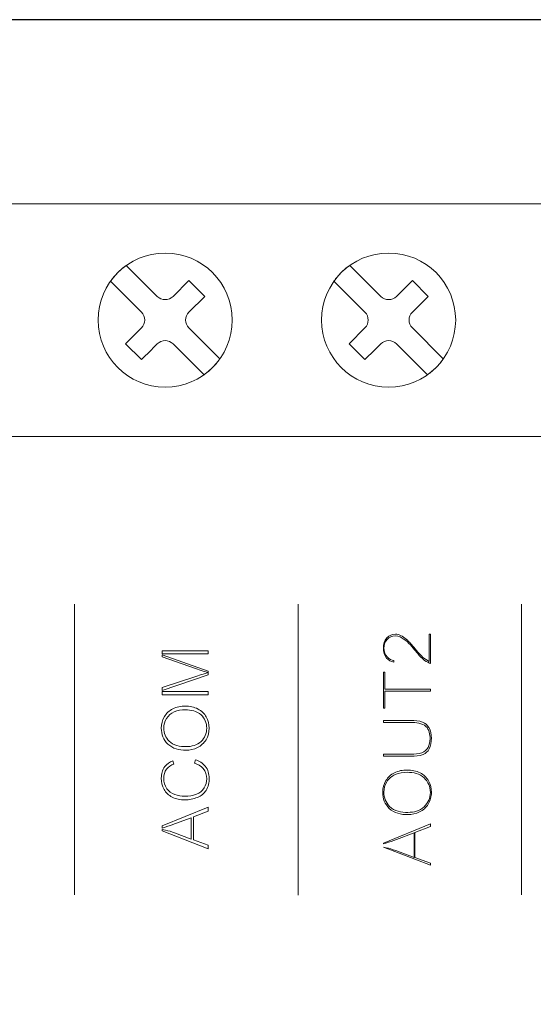
# Model space of a CAD drawing. Units: millimetres. Extents: x -361 to 496, y -547 to 467.
# Drawn here: x -41 to -29, y -170 to -148 of the extents above; entities that cross this region are included whole.
import ezdxf

# ---------------------------------------------------------------- set-up
doc = ezdxf.new("R2010")
doc.units = ezdxf.units.MM
doc.header["$MEASUREMENT"] = 0

msp = doc.modelspace()

# ---------------------------------------------------------------- linework, layer by layer
at = {"lineweight": 30}
msp.add_lwpolyline([(-53.5963, -237.5762), (51.4037, -237.5762), (51.4037, -147.5762), (-53.5963, -147.5762), (-53.5963, -237.5762)], close=True, dxfattribs=at)
at = {"lineweight": 9}
for centre in [(-37.3628, -154.2932), (-32.3628, -154.2932)]:
    msp.add_ellipse(centre, major_axis=(0, 1.5), ratio=1, dxfattribs=at)
for points, knots in [([(-46.9628, -156.8932), (-46.9628, -156.8932), (-7.7628, -156.8932), (-7.7628, -156.8932), (-7.7628, -156.8932), (-6.3328, -156.8932), (-5.1628, -155.7232), (-5.1628, -154.2932), (-5.1628, -154.2932), (-5.1628, -154.2932), (-5.1628, -154.2932), (-5.1628, -154.2932), (-5.1628, -154.2932), (-5.1628, -152.8632), (-6.3328, -151.6932), (-7.7628, -151.6932), (-7.7628, -151.6932), (-7.7628, -151.6932), (-46.9628, -151.6932), (-46.9628, -151.6932), (-46.9628, -151.6932), (-48.3928, -151.6932), (-49.5628, -152.8632), (-49.5628, -154.2932), (-49.5628, -154.2932), (-49.5628, -154.2932), (-49.5628, -154.2932), (-49.5628, -154.2932), (-49.5628, -154.2932), (-49.5628, -155.7232), (-48.3928, -156.8932), (-46.9628, -156.8932)], [0, 0, 0, 0, 0.1111111, 0.1111111, 0.1111111, 0.1111111, 0.2222222, 0.2222222, 0.2222222, 0.2222222, 0.3333333, 0.3333333, 0.3333333, 0.3333333, 0.4444444, 0.4444444, 0.4444444, 0.4444445, 0.5555556, 0.5555556, 0.5555556, 0.5555556, 0.6666667, 0.6666667, 0.6666667, 0.6666667, 0.7777778, 0.7777778, 0.7777778, 0.7777778, 1, 1, 1, 1]), ([(-37.5396, -154.8235), (-37.6574, -154.9413), (-37.7753, -155.0592), (-37.8931, -155.1771), (-37.8931, -155.1771), (-37.8931, -155.1771), (-38.2467, -154.8235), (-38.2467, -154.8235), (-38.2467, -154.8235), (-38.2467, -154.8235), (-37.8931, -154.47), (-37.8931, -154.47), (-37.8931, -154.47), (-37.7958, -154.3726), (-37.7958, -154.2138), (-37.8931, -154.1164), (-37.8931, -154.1164), (-37.8931, -154.1164), (-38.5855, -153.424), (-38.5855, -153.424), (-38.5855, -153.424), (-38.5377, -153.3568), (-38.4837, -153.2928), (-38.4235, -153.2325), (-38.4235, -153.2325), (-38.3632, -153.1723), (-38.2992, -153.1184), (-38.2319, -153.0705), (-38.2319, -153.0705), (-38.2319, -153.0705), (-37.5396, -153.7629), (-37.5396, -153.7629), (-37.5396, -153.7629), (-37.4422, -153.8602), (-37.2834, -153.8602), (-37.186, -153.7629), (-37.186, -153.7629), (-37.186, -153.7629), (-36.8325, -153.4093), (-36.8325, -153.4093), (-36.8325, -153.4093), (-36.8325, -153.4093), (-36.4789, -153.7629), (-36.4789, -153.7629), (-36.4789, -153.7629), (-36.4789, -153.7629), (-36.8325, -154.1164), (-36.8325, -154.1164), (-36.8325, -154.1164), (-36.9298, -154.2138), (-36.9298, -154.3726), (-36.8325, -154.47), (-36.8325, -154.47), (-36.8325, -154.47), (-36.1404, -155.1621), (-36.1404, -155.1621), (-36.1404, -155.1621), (-36.1882, -155.2293), (-36.2419, -155.2936), (-36.3021, -155.3539), (-36.3021, -155.3539), (-36.3624, -155.4141), (-36.4267, -155.4678), (-36.4939, -155.5156), (-36.4939, -155.5156), (-36.4939, -155.5156), (-37.186, -154.8235), (-37.186, -154.8235), (-37.186, -154.8235), (-37.2834, -154.7262), (-37.4422, -154.7262), (-37.5396, -154.8235)], [0, 0, 0, 0, 0.0526316, 0.0526316, 0.0526316, 0.0526316, 0.1052632, 0.1052632, 0.1052632, 0.1052632, 0.1578947, 0.1578947, 0.1578947, 0.1578947, 0.2105263, 0.2105263, 0.2105263, 0.2105263, 0.2631579, 0.2631579, 0.2631579, 0.2631579, 0.3157895, 0.3157895, 0.3157895, 0.3157895, 0.3684211, 0.3684211, 0.3684211, 0.3684211, 0.4210526, 0.4210526, 0.4210526, 0.4210526, 0.4736842, 0.4736842, 0.4736842, 0.4736842, 0.5263158, 0.5263158, 0.5263158, 0.5263158, 0.5789474, 0.5789474, 0.5789474, 0.5789474, 0.6315789, 0.6315789, 0.6315789, 0.631579, 0.6842105, 0.6842105, 0.6842105, 0.6842105, 0.7368421, 0.7368421, 0.7368421, 0.7368421, 0.7894737, 0.7894737, 0.7894737, 0.7894737, 0.8421053, 0.8421053, 0.8421053, 0.8421053, 0.8947368, 0.8947368, 0.8947368, 0.8947369, 1, 1, 1, 1]), ([(-32.5396, -154.8235), (-32.6574, -154.9413), (-32.7753, -155.0592), (-32.8931, -155.1771), (-32.8931, -155.1771), (-32.8931, -155.1771), (-33.2467, -154.8235), (-33.2467, -154.8235), (-33.2467, -154.8235), (-33.2467, -154.8235), (-32.8931, -154.47), (-32.8931, -154.47), (-32.8931, -154.47), (-32.7958, -154.3726), (-32.7958, -154.2138), (-32.8931, -154.1164), (-32.8931, -154.1164), (-32.8931, -154.1164), (-33.5855, -153.424), (-33.5855, -153.424), (-33.5855, -153.424), (-33.5377, -153.3568), (-33.4837, -153.2928), (-33.4235, -153.2325), (-33.4235, -153.2325), (-33.3632, -153.1723), (-33.2992, -153.1184), (-33.2319, -153.0705), (-33.2319, -153.0705), (-33.2319, -153.0705), (-32.5396, -153.7629), (-32.5396, -153.7629), (-32.5396, -153.7629), (-32.4422, -153.8602), (-32.2834, -153.8602), (-32.186, -153.7629), (-32.186, -153.7629), (-32.186, -153.7629), (-31.8325, -153.4093), (-31.8325, -153.4093), (-31.8325, -153.4093), (-31.8325, -153.4093), (-31.4789, -153.7629), (-31.4789, -153.7629), (-31.4789, -153.7629), (-31.4789, -153.7629), (-31.8325, -154.1164), (-31.8325, -154.1164), (-31.8325, -154.1164), (-31.9298, -154.2138), (-31.9298, -154.3726), (-31.8325, -154.47), (-31.8325, -154.47), (-31.8325, -154.47), (-31.1404, -155.1621), (-31.1404, -155.1621), (-31.1404, -155.1621), (-31.1882, -155.2293), (-31.2419, -155.2936), (-31.3021, -155.3539), (-31.3021, -155.3539), (-31.3624, -155.4141), (-31.4267, -155.4678), (-31.4939, -155.5156), (-31.4939, -155.5156), (-31.4939, -155.5156), (-32.186, -154.8235), (-32.186, -154.8235), (-32.186, -154.8235), (-32.2834, -154.7262), (-32.4422, -154.7262), (-32.5396, -154.8235)], [0, 0, 0, 0, 0.0526316, 0.0526316, 0.0526316, 0.0526316, 0.1052632, 0.1052632, 0.1052632, 0.1052632, 0.1578947, 0.1578947, 0.1578947, 0.1578947, 0.2105263, 0.2105263, 0.2105263, 0.2105263, 0.2631579, 0.2631579, 0.2631579, 0.2631579, 0.3157895, 0.3157895, 0.3157895, 0.3157895, 0.3684211, 0.3684211, 0.3684211, 0.3684211, 0.4210526, 0.4210526, 0.4210526, 0.4210526, 0.4736842, 0.4736842, 0.4736842, 0.4736842, 0.5263158, 0.5263158, 0.5263158, 0.5263158, 0.5789474, 0.5789474, 0.5789474, 0.5789474, 0.6315789, 0.6315789, 0.6315789, 0.631579, 0.6842105, 0.6842105, 0.6842105, 0.6842105, 0.7368421, 0.7368421, 0.7368421, 0.7368421, 0.7894737, 0.7894737, 0.7894737, 0.7894737, 0.8421053, 0.8421053, 0.8421053, 0.8421053, 0.8947368, 0.8947368, 0.8947368, 0.8947369, 1, 1, 1, 1]), ([(-31.4538, -161.3169), (-31.4538, -161.3169), (-31.4538, -161.9268), (-31.4538, -161.9268), (-31.4538, -161.9268), (-31.4538, -161.9268), (-31.5357, -161.8765), (-31.5357, -161.8765), (-31.5357, -161.8765), (-31.5667, -161.8575), (-31.5952, -161.8346), (-31.6215, -161.8097), (-31.6215, -161.8097), (-31.6732, -161.7607), (-31.7252, -161.6954), (-31.7712, -161.6409), (-31.7712, -161.6409), (-31.8318, -161.5691), (-31.8992, -161.4901), (-31.9694, -161.4276), (-31.9694, -161.4276), (-32.0067, -161.3943), (-32.0499, -161.3623), (-32.0961, -161.3427), (-32.0961, -161.3427), (-32.133, -161.3271), (-32.1715, -161.3185), (-32.2116, -161.3185), (-32.2116, -161.3185), (-32.2871, -161.3185), (-32.3496, -161.3442), (-32.4017, -161.3989), (-32.4017, -161.3989), (-32.4604, -161.4606), (-32.4792, -161.5422), (-32.4792, -161.6253), (-32.4792, -161.6253), (-32.4792, -161.7073), (-32.4622, -161.7897), (-32.4069, -161.8529), (-32.4069, -161.8529), (-32.3645, -161.9014), (-32.3076, -161.9273), (-32.2466, -161.9398), (-32.2466, -161.9398), (-32.2466, -161.9398), (-32.2431, -161.9047), (-32.2431, -161.9047), (-32.2431, -161.9047), (-32.2989, -161.8957), (-32.3504, -161.873), (-32.3919, -161.8311), (-32.3919, -161.8311), (-32.4465, -161.776), (-32.4688, -161.7052), (-32.4688, -161.6286), (-32.4688, -161.6286), (-32.4688, -161.5551), (-32.4473, -161.487), (-32.3961, -161.4334), (-32.3961, -161.4334), (-32.3471, -161.3823), (-32.2856, -161.3563), (-32.2149, -161.3563), (-32.2149, -161.3563), (-32.1399, -161.3563), (-32.0708, -161.3902), (-32.0118, -161.4338), (-32.0118, -161.4338), (-31.921, -161.5008), (-31.8287, -161.6106), (-31.7573, -161.6975), (-31.7573, -161.6975), (-31.7064, -161.7593), (-31.6501, -161.8243), (-31.5893, -161.8766), (-31.5893, -161.8766), (-31.5484, -161.9118), (-31.5023, -161.9423), (-31.4516, -161.9615), (-31.4516, -161.9615), (-31.4431, -161.9648), (-31.4344, -161.9675), (-31.4257, -161.9695), (-31.4257, -161.9695), (-31.4257, -161.9695), (-31.4257, -161.3169), (-31.4257, -161.3169), (-31.4257, -161.3169), (-31.4257, -161.3169), (-31.4538, -161.3169), (-31.4538, -161.3169)], [0, 0, 0, 0, 0.0416667, 0.0416667, 0.0416667, 0.0416667, 0.0833333, 0.0833333, 0.0833333, 0.0833333, 0.125, 0.125, 0.125, 0.125, 0.1666667, 0.1666667, 0.1666667, 0.1666667, 0.2083333, 0.2083333, 0.2083333, 0.2083333, 0.25, 0.25, 0.25, 0.25, 0.2916667, 0.2916667, 0.2916667, 0.2916667, 0.3333333, 0.3333333, 0.3333333, 0.3333333, 0.375, 0.375, 0.375, 0.375, 0.4166667, 0.4166667, 0.4166667, 0.4166667, 0.4583333, 0.4583333, 0.4583333, 0.4583333, 0.5, 0.5, 0.5, 0.5, 0.5416667, 0.5416667, 0.5416667, 0.5416667, 0.5833333, 0.5833333, 0.5833333, 0.5833333, 0.625, 0.625, 0.625, 0.625, 0.6666667, 0.6666667, 0.6666667, 0.6666667, 0.7083333, 0.7083333, 0.7083333, 0.7083333, 0.75, 0.75, 0.75, 0.75, 0.7916667, 0.7916667, 0.7916667, 0.7916667, 0.8333333, 0.8333333, 0.8333333, 0.8333333, 0.875, 0.875, 0.875, 0.875, 0.9166667, 0.9166667, 0.9166667, 0.9166667, 1, 1, 1, 1]), ([(-37.4308, -161.7589), (-37.4308, -161.7589), (-36.3972, -161.7589), (-36.3972, -161.7589), (-36.3972, -161.7589), (-36.3972, -161.7589), (-36.3972, -161.6886), (-36.3972, -161.6886), (-36.3972, -161.6886), (-36.3972, -161.6886), (-37.4308, -161.6886), (-37.4308, -161.6886), (-37.4308, -161.6886), (-37.4308, -161.6886), (-37.4308, -161.7589), (-37.4308, -161.7589)], [0, 0, 0, 0, 0.2, 0.2, 0.2, 0.2, 0.4, 0.4, 0.4, 0.4, 0.6, 0.6, 0.6, 0.6, 1, 1, 1, 1]), ([(-37.4308, -162.5127), (-37.4308, -162.5127), (-37.4308, -162.5726), (-37.4308, -162.5726), (-37.4308, -162.5726), (-37.4308, -162.5726), (-36.3972, -162.2224), (-36.3972, -162.2224), (-36.3972, -162.2224), (-36.3972, -162.2224), (-36.3972, -162.1409), (-36.3972, -162.1409), (-36.3972, -162.1409), (-36.3972, -162.1409), (-37.4308, -161.7803), (-37.4308, -161.7803), (-37.4308, -161.7803), (-37.4308, -161.7803), (-37.4308, -161.8242), (-37.4308, -161.8242), (-37.4308, -161.8242), (-37.4308, -161.8242), (-36.6868, -162.0816), (-36.6868, -162.0816), (-36.6868, -162.0816), (-36.6284, -162.1018), (-36.5697, -162.1219), (-36.5107, -162.1404), (-36.5107, -162.1404), (-36.5107, -162.1404), (-36.4029, -162.1743), (-36.4029, -162.1743), (-36.4029, -162.1743), (-36.4029, -162.1743), (-36.511, -162.2073), (-36.511, -162.2073), (-36.511, -162.2073), (-36.5654, -162.2239), (-36.6196, -162.2416), (-36.6735, -162.2597), (-36.6735, -162.2597), (-36.6735, -162.2597), (-37.4308, -162.5127), (-37.4308, -162.5127)], [0, 0, 0, 0, 0.0833333, 0.0833333, 0.0833333, 0.0833333, 0.1666667, 0.1666667, 0.1666667, 0.1666667, 0.25, 0.25, 0.25, 0.25, 0.3333333, 0.3333333, 0.3333333, 0.3333333, 0.4166667, 0.4166667, 0.4166667, 0.4166667, 0.5, 0.5, 0.5, 0.5, 0.5833333, 0.5833333, 0.5833333, 0.5833333, 0.6666667, 0.6666667, 0.6666667, 0.6666667, 0.75, 0.75, 0.75, 0.75, 0.8333333, 0.8333333, 0.8333333, 0.8333333, 1, 1, 1, 1]), ([(-31.4257, -162.5897), (-31.4257, -162.5897), (-31.4257, -162.5438), (-31.4257, -162.5438), (-31.4257, -162.5438), (-31.4257, -162.5438), (-32.4462, -162.5438), (-32.4462, -162.5438), (-32.4462, -162.5438), (-32.4462, -162.5438), (-32.4462, -162.1627), (-32.4462, -162.1627), (-32.4462, -162.1627), (-32.4462, -162.1627), (-32.4744, -162.1627), (-32.4744, -162.1627), (-32.4744, -162.1627), (-32.4744, -162.1627), (-32.4744, -162.9707), (-32.4744, -162.9707), (-32.4744, -162.9707), (-32.4744, -162.9707), (-32.4462, -162.9707), (-32.4462, -162.9707), (-32.4462, -162.9707), (-32.4462, -162.9707), (-32.4462, -162.5897), (-32.4462, -162.5897), (-32.4462, -162.5897), (-32.4462, -162.5897), (-31.4257, -162.5897), (-31.4257, -162.5897)], [0, 0, 0, 0, 0.1111111, 0.1111111, 0.1111111, 0.1111111, 0.2222222, 0.2222222, 0.2222222, 0.2222222, 0.3333333, 0.3333333, 0.3333333, 0.3333333, 0.4444444, 0.4444444, 0.4444444, 0.4444445, 0.5555556, 0.5555556, 0.5555556, 0.5555556, 0.6666667, 0.6666667, 0.6666667, 0.6666667, 0.7777778, 0.7777778, 0.7777778, 0.7777778, 1, 1, 1, 1]), ([(-37.4308, -162.6011), (-37.4308, -162.6011), (-37.4308, -162.6713), (-37.4308, -162.6713), (-37.4308, -162.6713), (-37.4308, -162.6713), (-36.3972, -162.6713), (-36.3972, -162.6713), (-36.3972, -162.6713), (-36.3972, -162.6713), (-36.3972, -162.6011), (-36.3972, -162.6011), (-36.3972, -162.6011), (-36.3972, -162.6011), (-37.4308, -162.6011), (-37.4308, -162.6011)], [0, 0, 0, 0, 0.2, 0.2, 0.2, 0.2, 0.4, 0.4, 0.4, 0.4, 0.6, 0.6, 0.6, 0.6, 1, 1, 1, 1]), ([(-36.8994, -163.9118), (-36.8082, -163.9118), (-36.7215, -163.8919), (-36.6396, -163.8521), (-36.6396, -163.8521), (-36.5591, -163.813), (-36.4955, -163.7556), (-36.4488, -163.6793), (-36.4488, -163.6793), (-36.4001, -163.5997), (-36.3787, -163.5121), (-36.3787, -163.4189), (-36.3787, -163.4189), (-36.3787, -163.3296), (-36.3996, -163.2458), (-36.4425, -163.1675), (-36.4425, -163.1675), (-36.4855, -163.0889), (-36.5484, -163.0308), (-36.6281, -162.99), (-36.6281, -162.99), (-36.7166, -162.9446), (-36.8132, -162.926), (-36.9122, -162.926), (-36.9122, -162.926), (-37.0094, -162.926), (-37.1048, -162.9437), (-37.1924, -162.9869), (-37.1924, -162.9869), (-37.2724, -163.0263), (-37.3357, -163.0836), (-37.3812, -163.1603), (-37.3812, -163.1603), (-37.4282, -163.2396), (-37.4493, -163.3261), (-37.4493, -163.4181), (-37.4493, -163.4181), (-37.4493, -163.5569), (-37.4062, -163.6775), (-37.305, -163.7737), (-37.305, -163.7737), (-37.1949, -163.8784), (-37.0475, -163.9118), (-36.8994, -163.9118)], [0, 0, 0, 0, 0.0833333, 0.0833333, 0.0833333, 0.0833333, 0.1666667, 0.1666667, 0.1666667, 0.1666667, 0.25, 0.25, 0.25, 0.25, 0.3333333, 0.3333333, 0.3333333, 0.3333333, 0.4166667, 0.4166667, 0.4166667, 0.4166667, 0.5, 0.5, 0.5, 0.5, 0.5833333, 0.5833333, 0.5833333, 0.5833333, 0.6666667, 0.6666667, 0.6666667, 0.6666667, 0.75, 0.75, 0.75, 0.75, 0.8333333, 0.8333333, 0.8333333, 0.8333333, 1, 1, 1, 1]), ([(-36.8968, -163.8307), (-37.0284, -163.8307), (-37.1816, -163.8082), (-37.2769, -163.7081), (-37.2769, -163.7081), (-37.3541, -163.627), (-37.3929, -163.5294), (-37.3929, -163.4174), (-37.3929, -163.4174), (-37.3929, -163.34), (-37.3735, -163.2675), (-37.3323, -163.202), (-37.3323, -163.202), (-37.2908, -163.136), (-37.2325, -163.0878), (-37.1617, -163.0556), (-37.1617, -163.0556), (-37.0836, -163.0202), (-36.9977, -163.0071), (-36.9124, -163.0071), (-36.9124, -163.0071), (-36.7856, -163.0071), (-36.6563, -163.0343), (-36.5604, -163.1227), (-36.5604, -163.1227), (-36.4742, -163.2022), (-36.4336, -163.3027), (-36.4336, -163.4197), (-36.4336, -163.4197), (-36.4336, -163.5354), (-36.4746, -163.6349), (-36.5592, -163.7142), (-36.5592, -163.7142), (-36.6518, -163.8008), (-36.7727, -163.8307), (-36.8968, -163.8307)], [0, 0, 0, 0, 0.1, 0.1, 0.1, 0.1, 0.2, 0.2, 0.2, 0.2, 0.3, 0.3, 0.3, 0.3, 0.4, 0.4, 0.4, 0.4, 0.5, 0.5, 0.5, 0.5, 0.6, 0.6, 0.6, 0.6, 0.7, 0.7, 0.7, 0.7, 0.8, 0.8, 0.8, 0.8, 1, 1, 1, 1]), ([(-32.4744, -163.2923), (-32.4744, -163.2923), (-31.8607, -163.2923), (-31.8607, -163.2923), (-31.8607, -163.2923), (-31.7563, -163.2923), (-31.6101, -163.3029), (-31.5296, -163.3781), (-31.5296, -163.3781), (-31.4543, -163.4484), (-31.4361, -163.5587), (-31.4361, -163.6569), (-31.4361, -163.6569), (-31.4361, -163.7239), (-31.4485, -163.7907), (-31.4818, -163.8495), (-31.4818, -163.8495), (-31.5134, -163.9052), (-31.5595, -163.9456), (-31.6191, -163.9689), (-31.6191, -163.9689), (-31.6895, -163.9964), (-31.7858, -164.0005), (-31.8607, -164.0005), (-31.8607, -164.0005), (-31.8607, -164.0005), (-32.4744, -164.0005), (-32.4744, -164.0005), (-32.4744, -164.0005), (-32.4744, -164.0005), (-32.4744, -164.0464), (-32.4744, -164.0464), (-32.4744, -164.0464), (-32.4744, -164.0464), (-31.8604, -164.0464), (-31.8604, -164.0464), (-31.8604, -164.0464), (-31.7749, -164.0464), (-31.671, -164.0395), (-31.5912, -164.0064), (-31.5912, -164.0064), (-31.5309, -163.9814), (-31.4869, -163.9404), (-31.4558, -163.8831), (-31.4558, -163.8831), (-31.417, -163.812), (-31.4063, -163.7236), (-31.4063, -163.6438), (-31.4063, -163.6438), (-31.4063, -163.5622), (-31.4185, -163.473), (-31.4625, -163.4026), (-31.4625, -163.4026), (-31.4967, -163.3478), (-31.5422, -163.3055), (-31.6028, -163.2822), (-31.6028, -163.2822), (-31.6799, -163.2525), (-31.7786, -163.2464), (-31.8604, -163.2464), (-31.8604, -163.2464), (-31.8604, -163.2464), (-32.4744, -163.2464), (-32.4744, -163.2464), (-32.4744, -163.2464), (-32.4744, -163.2464), (-32.4744, -163.2923), (-32.4744, -163.2923)], [0, 0, 0, 0, 0.0555556, 0.0555556, 0.0555556, 0.0555556, 0.1111111, 0.1111111, 0.1111111, 0.1111111, 0.1666667, 0.1666667, 0.1666667, 0.1666667, 0.2222222, 0.2222222, 0.2222222, 0.2222222, 0.2777778, 0.2777778, 0.2777778, 0.2777778, 0.3333333, 0.3333333, 0.3333333, 0.3333333, 0.3888889, 0.3888889, 0.3888889, 0.3888889, 0.4444444, 0.4444444, 0.4444444, 0.4444445, 0.5, 0.5, 0.5, 0.5, 0.5555556, 0.5555556, 0.5555556, 0.5555556, 0.6111111, 0.6111111, 0.6111111, 0.6111111, 0.6666667, 0.6666667, 0.6666667, 0.6666667, 0.7222222, 0.7222222, 0.7222222, 0.7222222, 0.7777778, 0.7777778, 0.7777778, 0.7777778, 0.8333333, 0.8333333, 0.8333333, 0.8333333, 0.8888889, 0.8888889, 0.8888889, 0.8888889, 1, 1, 1, 1]), ([(-36.7068, -164.2036), (-36.6322, -164.2245), (-36.563, -164.2607), (-36.5124, -164.3215), (-36.5124, -164.3215), (-36.4575, -164.3873), (-36.4336, -164.4656), (-36.4336, -164.551), (-36.4336, -164.551), (-36.4336, -164.6244), (-36.4526, -164.6929), (-36.4905, -164.7558), (-36.4905, -164.7558), (-36.5312, -164.8233), (-36.5916, -164.869), (-36.6647, -164.8975), (-36.6647, -164.8975), (-36.7465, -164.9293), (-36.8357, -164.9407), (-36.923, -164.9407), (-36.923, -164.9407), (-36.9992, -164.9407), (-37.0739, -164.9285), (-37.1461, -164.9042), (-37.1461, -164.9042), (-37.2202, -164.8793), (-37.2815, -164.8353), (-37.327, -164.7717), (-37.327, -164.7717), (-37.3759, -164.7032), (-37.3944, -164.6223), (-37.3944, -164.5391), (-37.3944, -164.5391), (-37.3944, -164.4654), (-37.3774, -164.3943), (-37.3324, -164.3347), (-37.3324, -164.3347), (-37.2919, -164.2809), (-37.2329, -164.2455), (-37.1706, -164.2218), (-37.1706, -164.2218), (-37.1706, -164.2218), (-37.1885, -164.1463), (-37.1885, -164.1463), (-37.1885, -164.1463), (-37.2614, -164.1731), (-37.3243, -164.2157), (-37.372, -164.2793), (-37.372, -164.2793), (-37.4283, -164.3546), (-37.4493, -164.4437), (-37.4493, -164.5366), (-37.4493, -164.5366), (-37.4493, -164.6251), (-37.4297, -164.7092), (-37.3871, -164.7869), (-37.3871, -164.7869), (-37.3451, -164.8633), (-37.2843, -164.9201), (-37.2068, -164.9599), (-37.2068, -164.9599), (-37.1187, -165.0051), (-37.0205, -165.0217), (-36.9222, -165.0217), (-36.9222, -165.0217), (-36.8247, -165.0217), (-36.7301, -165.0042), (-36.6402, -164.9662), (-36.6402, -164.9662), (-36.5606, -164.9326), (-36.4931, -164.8824), (-36.4458, -164.8096), (-36.4458, -164.8096), (-36.3942, -164.7302), (-36.3787, -164.632), (-36.3787, -164.5389), (-36.3787, -164.5389), (-36.3787, -164.4398), (-36.4037, -164.3476), (-36.4657, -164.2693), (-36.4657, -164.2693), (-36.5229, -164.1972), (-36.6012, -164.1529), (-36.6872, -164.1261), (-36.6872, -164.1261), (-36.6872, -164.1261), (-36.7068, -164.2036), (-36.7068, -164.2036)], [0, 0, 0, 0, 0.0434783, 0.0434783, 0.0434783, 0.0434783, 0.0869565, 0.0869565, 0.0869565, 0.0869565, 0.1304348, 0.1304348, 0.1304348, 0.1304348, 0.173913, 0.173913, 0.173913, 0.1739131, 0.2173913, 0.2173913, 0.2173913, 0.2173913, 0.2608696, 0.2608696, 0.2608696, 0.2608696, 0.3043478, 0.3043478, 0.3043478, 0.3043478, 0.3478261, 0.3478261, 0.3478261, 0.3478261, 0.3913043, 0.3913043, 0.3913043, 0.3913044, 0.4347826, 0.4347826, 0.4347826, 0.4347826, 0.4782609, 0.4782609, 0.4782609, 0.4782609, 0.5217391, 0.5217391, 0.5217391, 0.5217391, 0.5652174, 0.5652174, 0.5652174, 0.5652174, 0.6086957, 0.6086957, 0.6086957, 0.6086957, 0.6521739, 0.6521739, 0.6521739, 0.6521739, 0.6956522, 0.6956522, 0.6956522, 0.6956522, 0.7391304, 0.7391304, 0.7391304, 0.7391304, 0.7826087, 0.7826087, 0.7826087, 0.7826087, 0.826087, 0.826087, 0.826087, 0.826087, 0.8695652, 0.8695652, 0.8695652, 0.8695652, 0.9130435, 0.9130435, 0.9130435, 0.9130435, 1, 1, 1, 1]), ([(-31.9347, -165.3525), (-31.8418, -165.3525), (-31.7535, -165.3323), (-31.6699, -165.2917), (-31.6699, -165.2917), (-31.5886, -165.2522), (-31.5245, -165.1943), (-31.4773, -165.1171), (-31.4773, -165.1171), (-31.4279, -165.0364), (-31.4063, -164.9476), (-31.4063, -164.8532), (-31.4063, -164.8532), (-31.4063, -164.7625), (-31.4275, -164.6776), (-31.471, -164.598), (-31.471, -164.598), (-31.5145, -164.5187), (-31.5779, -164.4603), (-31.6583, -164.419), (-31.6583, -164.419), (-31.7486, -164.3728), (-31.8472, -164.3539), (-31.9482, -164.3539), (-31.9482, -164.3539), (-32.0474, -164.3539), (-32.1447, -164.3718), (-32.2341, -164.4159), (-32.2341, -164.4159), (-32.315, -164.4558), (-32.3788, -164.5135), (-32.4248, -164.5911), (-32.4248, -164.5911), (-32.4725, -164.6714), (-32.4937, -164.7591), (-32.4937, -164.8524), (-32.4937, -164.8524), (-32.4937, -164.9931), (-32.4505, -165.115), (-32.3479, -165.2125), (-32.3479, -165.2125), (-32.2358, -165.3191), (-32.0854, -165.3525), (-31.9347, -165.3525)], [0, 0, 0, 0, 0.0833333, 0.0833333, 0.0833333, 0.0833333, 0.1666667, 0.1666667, 0.1666667, 0.1666667, 0.25, 0.25, 0.25, 0.25, 0.3333333, 0.3333333, 0.3333333, 0.3333333, 0.4166667, 0.4166667, 0.4166667, 0.4166667, 0.5, 0.5, 0.5, 0.5, 0.5833333, 0.5833333, 0.5833333, 0.5833333, 0.6666667, 0.6666667, 0.6666667, 0.6666667, 0.75, 0.75, 0.75, 0.75, 0.8333333, 0.8333333, 0.8333333, 0.8333333, 1, 1, 1, 1]), ([(-31.932, -165.3018), (-32.0751, -165.3018), (-32.2391, -165.2767), (-32.3426, -165.168), (-32.3426, -165.168), (-32.4265, -165.0798), (-32.4688, -164.9733), (-32.4688, -164.8516), (-32.4688, -164.8516), (-32.4688, -164.7673), (-32.4476, -164.6882), (-32.4027, -164.6168), (-32.4027, -164.6168), (-32.3575, -164.5449), (-32.2939, -164.4922), (-32.2166, -164.4571), (-32.2166, -164.4571), (-32.1326, -164.4189), (-32.0402, -164.4047), (-31.9484, -164.4047), (-31.9484, -164.4047), (-31.811, -164.4047), (-31.6718, -164.4347), (-31.568, -164.5303), (-31.568, -164.5303), (-31.4742, -164.6168), (-31.4296, -164.7267), (-31.4296, -164.854), (-31.4296, -164.854), (-31.4296, -164.98), (-31.4745, -165.0888), (-31.5667, -165.175), (-31.5667, -165.175), (-31.667, -165.2689), (-31.7976, -165.3018), (-31.932, -165.3018)], [0, 0, 0, 0, 0.1, 0.1, 0.1, 0.1, 0.2, 0.2, 0.2, 0.2, 0.3, 0.3, 0.3, 0.3, 0.4, 0.4, 0.4, 0.4, 0.5, 0.5, 0.5, 0.5, 0.6, 0.6, 0.6, 0.6, 0.7, 0.7, 0.7, 0.7, 0.8, 0.8, 0.8, 0.8, 1, 1, 1, 1]), ([(-37.4308, -165.652), (-37.4308, -165.652), (-37.3618, -165.6313), (-37.3618, -165.6313), (-37.3618, -165.6313), (-37.2849, -165.6081), (-37.2088, -165.5812), (-37.1336, -165.5529), (-37.1336, -165.5529), (-37.1336, -165.5529), (-36.7804, -165.42), (-36.7804, -165.42), (-36.7804, -165.42), (-36.7804, -165.42), (-36.7804, -165.8971), (-36.7804, -165.8971), (-36.7804, -165.8971), (-36.7804, -165.8971), (-37.1515, -165.7585), (-37.1515, -165.7585), (-37.1515, -165.7585), (-37.219, -165.7332), (-37.2885, -165.7139), (-37.359, -165.699), (-37.359, -165.699), (-37.359, -165.699), (-37.4308, -165.6839), (-37.4308, -165.6839), (-37.4308, -165.6839), (-37.4308, -165.6839), (-37.4308, -165.7168), (-37.4308, -165.7168), (-37.4308, -165.7168), (-37.4308, -165.7168), (-36.3972, -166.1132), (-36.3972, -166.1132), (-36.3972, -166.1132), (-36.3972, -166.1132), (-36.3972, -166.0339), (-36.3972, -166.0339), (-36.3972, -166.0339), (-36.3972, -166.0339), (-36.7317, -165.9142), (-36.7317, -165.9142), (-36.7317, -165.9142), (-36.7317, -165.9142), (-36.7317, -165.4008), (-36.7317, -165.4008), (-36.7317, -165.4008), (-36.7317, -165.4008), (-36.3972, -165.2731), (-36.3972, -165.2731), (-36.3972, -165.2731), (-36.3972, -165.2731), (-36.3972, -165.183), (-36.3972, -165.183), (-36.3972, -165.183), (-36.3972, -165.183), (-37.4308, -165.6038), (-37.4308, -165.6038), (-37.4308, -165.6038), (-37.4308, -165.6038), (-37.4308, -165.652), (-37.4308, -165.652)], [0, 0, 0, 0, 0.0588235, 0.0588235, 0.0588235, 0.0588235, 0.1176471, 0.1176471, 0.1176471, 0.1176471, 0.1764706, 0.1764706, 0.1764706, 0.1764706, 0.2352941, 0.2352941, 0.2352941, 0.2352941, 0.2941176, 0.2941176, 0.2941176, 0.2941177, 0.3529412, 0.3529412, 0.3529412, 0.3529412, 0.4117647, 0.4117647, 0.4117647, 0.4117647, 0.4705882, 0.4705882, 0.4705882, 0.4705882, 0.5294118, 0.5294118, 0.5294118, 0.5294118, 0.5882353, 0.5882353, 0.5882353, 0.5882353, 0.6470588, 0.6470588, 0.6470588, 0.6470588, 0.7058824, 0.7058824, 0.7058824, 0.7058824, 0.7647059, 0.7647059, 0.7647059, 0.7647059, 0.8235294, 0.8235294, 0.8235294, 0.8235294, 0.8823529, 0.8823529, 0.8823529, 0.882353, 1, 1, 1, 1]), ([(-32.4744, -166.0037), (-32.4744, -166.0037), (-32.4241, -165.9886), (-32.4241, -165.9886), (-32.4241, -165.9886), (-32.3439, -165.9644), (-32.2645, -165.9363), (-32.1862, -165.9068), (-32.1862, -165.9068), (-32.1862, -165.9068), (-31.7929, -165.7589), (-31.7929, -165.7589), (-31.7929, -165.7589), (-31.7929, -165.7589), (-31.7929, -166.3081), (-31.7929, -166.3081), (-31.7929, -166.3081), (-31.7929, -166.3081), (-32.2049, -166.1542), (-32.2049, -166.1542), (-32.2049, -166.1542), (-32.2748, -166.1281), (-32.3467, -166.108), (-32.4197, -166.0926), (-32.4197, -166.0926), (-32.4197, -166.0926), (-32.4744, -166.0811), (-32.4744, -166.0811), (-32.4744, -166.0811), (-32.4744, -166.0811), (-32.4744, -166.0828), (-32.4744, -166.0828), (-32.4744, -166.0828), (-32.4744, -166.0828), (-31.4257, -166.485), (-31.4257, -166.485), (-31.4257, -166.485), (-31.4257, -166.485), (-31.4257, -166.4388), (-31.4257, -166.4388), (-31.4257, -166.4388), (-31.4257, -166.4388), (-31.7761, -166.3134), (-31.7761, -166.3134), (-31.7761, -166.3134), (-31.7761, -166.3134), (-31.7761, -165.7516), (-31.7761, -165.7516), (-31.7761, -165.7516), (-31.7761, -165.7516), (-31.4257, -165.6179), (-31.4257, -165.6179), (-31.4257, -165.6179), (-31.4257, -165.6179), (-31.4257, -165.5607), (-31.4257, -165.5607), (-31.4257, -165.5607), (-31.4257, -165.5607), (-32.4744, -165.9877), (-32.4744, -165.9877), (-32.4744, -165.9877), (-32.4744, -165.9877), (-32.4744, -166.0037), (-32.4744, -166.0037)], [0, 0, 0, 0, 0.0588235, 0.0588235, 0.0588235, 0.0588235, 0.1176471, 0.1176471, 0.1176471, 0.1176471, 0.1764706, 0.1764706, 0.1764706, 0.1764706, 0.2352941, 0.2352941, 0.2352941, 0.2352941, 0.2941176, 0.2941176, 0.2941176, 0.2941177, 0.3529412, 0.3529412, 0.3529412, 0.3529412, 0.4117647, 0.4117647, 0.4117647, 0.4117647, 0.4705882, 0.4705882, 0.4705882, 0.4705882, 0.5294118, 0.5294118, 0.5294118, 0.5294118, 0.5882353, 0.5882353, 0.5882353, 0.5882353, 0.6470588, 0.6470588, 0.6470588, 0.6470588, 0.7058824, 0.7058824, 0.7058824, 0.7058824, 0.7647059, 0.7647059, 0.7647059, 0.7647059, 0.8235294, 0.8235294, 0.8235294, 0.8235294, 0.8823529, 0.8823529, 0.8823529, 0.882353, 1, 1, 1, 1])]:
    msp.add_open_spline(points, degree=3, knots=knots, dxfattribs=at)
for points in [[(-39.3878, -167.1468), (-39.3878, -167.1468), (-39.3878, -160.6467), (-39.3878, -160.6467)], [(-34.388, -167.1552), (-34.388, -167.1552), (-34.388, -160.6467), (-34.388, -160.6467)], [(-29.3882, -167.1468), (-29.3882, -167.1468), (-29.3882, -160.6467), (-29.3882, -160.6467)]]:
    msp.add_open_spline(points, degree=3, dxfattribs=at)

doc.saveas('drawing.dxf')
